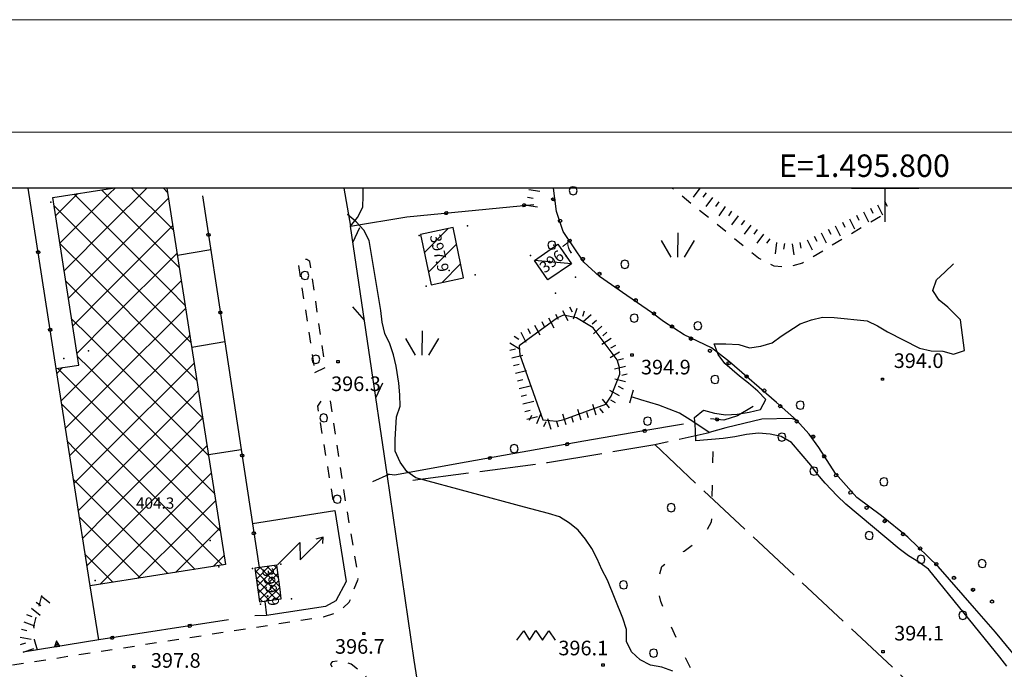
# Model space of a CAD drawing. Extents: x 1493470 to 1496130, y 5072142 to 5073830.
# Drawn here: x 1495646 to 1495821, y 5073714 to 5073830 of the extents above; entities that cross this region are included whole.
import ezdxf

# ---------------------------------------------------------------- set-up
doc = ezdxf.new("R2010")
doc.units = 0
doc.header["$LTSCALE"] = 2
doc.header["$MEASUREMENT"] = 0
for name, pattern in [('02040100', [2, 1, -1]), ('03080200', [7, 3.5, 3.5]), ('03080300', [14, 7, 7]), ('04020600', [6, 5, -1]), ('05030000', [3, 1, -2]), ('07020202', [2, 1, -1]), ('07030300', [7, 3.5, 3.5])]:
    doc.linetypes.add(name, pattern=pattern)
for name, color, linetype in [('02010300', 7, 'Continuous'), ('02040100', 7, '02040100'), ('03010300', 7, 'Continuous'), ('03040100', 7, 'Continuous'), ('03041100', 7, 'Continuous'), ('03051200', 7, 'Continuous'), ('03051201', 7, 'Continuous'), ('03080200', 7, '03080200'), ('03080300', 7, '03080300'), ('03090100', 7, 'Continuous'), ('04010500', 170, 'Continuous'), ('04020600', 170, '04020600'), ('04020800', 170, 'Continuous'), ('04030100', 170, 'Continuous'), ('05010100', 70, 'Continuous'), ('05030000', 70, '05030000'), ('05052400', 70, 'Continuous'), ('05052500', 70, 'Continuous'), ('06040000', 5, 'Continuous'), ('07010102', 32, 'Continuous'), ('07020202', 7, '07020202'), ('07030201', 7, 'Continuous'), ('07030300', 7, '07030300'), ('08020401', 7, 'Continuous'), ('08020402', 10, 'Continuous'), ('08020501', 7, 'Continuous'), ('CART', 1, 'Continuous'), ('CART1', 3, 'Continuous'), ('PARAM', 7, 'Continuous'), ('V03010300', 254, 'Continuous'), ('V03040100', 253, 'Continuous'), ('V03051200', 253, 'Continuous')]:
    doc.layers.add(name, color=color, linetype=linetype)
doc.styles.add('LEROY', font='LEROY', dxfattribs={"height": 0.2})
doc.styles.add('LEROYIT', font='LEROYIT', dxfattribs={"height": 0.2})

# ---------------------------------------------------------------- blocks, each defined once
blk = doc.blocks.new('Q0020010')
at = {"linetype": 'Continuous'}
for p, q in [((-0.015, 0), (-0.008, 0.013)), ((-0.008, -0.013), (-0.015, 0)), ((-0.008, 0.013), (0.007, 0.013)), ((0.007, 0.013), (0.015, 0)), ((0.015, 0), (0.008, -0.013)), ((0.008, -0.013), (-0.008, -0.013))]:
    blk.add_line(p, q, dxfattribs=at)
blk = doc.blocks.new('Q0020100')
at = {"linetype": 'Continuous'}
for p, q in [((-0.15, 0), (-0.076, 0.129)), ((-0.075, -0.129), (-0.15, 0)), ((-0.076, 0.129), (0.074, 0.13)), ((0.074, 0.13), (0.15, 0)), ((0.15, 0), (0.076, -0.129)), ((0.076, -0.129), (-0.075, -0.129))]:
    blk.add_line(p, q, dxfattribs=at)
blk = doc.blocks.new('Q0080005')
at = {"linetype": 'Continuous'}
for p, q in [((-0.002, 0.004), (0.24, -0.511)), ((0.497, -0.005), (-0.002, 0.004)), ((0.05, -0.106), (0.449, -0.099)), ((0.093, -0.198), (0.395, -0.205)), ((0.148, -0.314), (0.342, -0.31)), ((0.193, -0.411), (0.293, -0.406)), ((0.24, -0.511), (0.497, -0.005))]:
    blk.add_line(p, q, dxfattribs=at)
blk = doc.blocks.new('Q0130050')
at = {"linetype": 'Continuous'}
blk.add_line((0, 0), (0, -1), dxfattribs=at)
blk = doc.blocks.new('Q0130025')
at = {"linetype": 'Continuous'}
blk.add_line((0, 0), (0, -0.5), dxfattribs=at)
blk = doc.blocks.new('05010100')
at = {"linetype": 'Continuous'}
for p, q in [((-0.303, 0.295), (-0.396, 0.014)), ((-0.396, 0.014), (-0.299, -0.309)), ((-0.02, 0.392), (-0.303, 0.295)), ((0.285, 0.31), (-0.02, 0.392)), ((0.389, -0.011), (0.285, 0.31)), ((-0.299, -0.309), (-0.004, -0.411)), ((-0.004, -0.411), (0.297, -0.325)), ((0.297, -0.325), (0.389, -0.011))]:
    blk.add_line(p, q, dxfattribs=at)
blk = doc.blocks.new('Q0030300')
at = {"linetype": 'Continuous'}
blk.add_line((-0.006, -0.003), (1.335, 0.837), dxfattribs=at)
blk = doc.blocks.new('Q0040300')
at = {"linetype": 'Continuous'}
blk.add_line((0.003, 0.006), (1.242, -0.795), dxfattribs=at)
blk = doc.blocks.new('05052500')
at = {"linetype": 'Continuous'}
for p, q in [((-2.13, -0.33), (-1.37, 0.7)), ((-1.37, 0.7), (-0.71, -0.32)), ((-0.71, -0.32), (0, 0.72)), ((0, 0.72), (0.74, -0.32)), ((0.74, -0.32), (1.43, 0.71)), ((1.43, 0.71), (2.13, -0.32))]:
    blk.add_line(p, q, dxfattribs=at)
blk = doc.blocks.new('05052400')
at = {"linetype": 'Continuous'}
for p, q in [((-0.013, -1.033), (0.009, 1.124)), ((-0.609, -1.039), (-1.463, 0.446)), ((0.59, -1.034), (1.476, 0.438))]:
    blk.add_line(p, q, dxfattribs=at)
blk = doc.blocks.new('CAMP_991ABCFB')
at = {"layer": 'V03010300', "linetype": 'Continuous'}
for p, q in [((1495717.938, 5073788.55), (1495722.19, 5073792.802)), ((1495718.674, 5073785.043), (1495723.66, 5073790.029)), ((1495721.086, 5073783.212), (1495724.395, 5073786.522))]:
    blk.add_line(p, q, dxfattribs=at)
blk = doc.blocks.new('08020401')
at = {"linetype": 'Continuous'}
for p, q in [((-0.1, -0.1), (-0.1, 0.1)), ((-0.1, 0.1), (0.1, 0.1)), ((0.1, 0.1), (0.1, -0.1)), ((0.1, -0.1), (-0.1, -0.1))]:
    blk.add_line(p, q, dxfattribs=at)
blk = doc.blocks.new('CAMP_679C7BE5')
at = {"layer": 'V03051200', "linetype": 'Continuous'}
for p, q in [((1495692.382, 5073727.365), (1495687.806, 5073731.942)), ((1495687.846, 5073731.633), (1495688.676, 5073732.463)), ((1495688.01, 5073730.383), (1495690.303, 5073732.676)), ((1495688.174, 5073729.132), (1495691.69, 5073732.649)), ((1495688.337, 5073727.882), (1495691.854, 5073731.398)), ((1495692.169, 5073728.993), (1495688.696, 5073732.465)), ((1495691.956, 5073730.62), (1495689.947, 5073732.629)), ((1495691.743, 5073732.247), (1495691.197, 5073732.793)), ((1495691.596, 5073726.738), (1495688.019, 5073730.314)), ((1495688.501, 5073726.632), (1495692.018, 5073730.148)), ((1495690.345, 5073726.574), (1495688.232, 5073728.687)), ((1495689.784, 5073726.5), (1495692.182, 5073728.898)), ((1495689.095, 5073726.41), (1495688.445, 5073727.06)), ((1495691.412, 5073726.714), (1495692.345, 5073727.647))]:
    blk.add_line(p, q, dxfattribs=at)
blk = doc.blocks.new('03051201')
at = {"linetype": 'Continuous'}
for p, q in [((0, 0), (1.988, 2.003)), ((1.988, 2.003), (2.021, 0.455)), ((2.021, 0.455), (4.072, 2.472)), ((4.072, 2.472), (3.4, 2.278)), ((4.037, 1.899), (4.072, 2.472))]:
    blk.add_line(p, q, dxfattribs=at)
blk = doc.blocks.new('CAMP_09F669A1')
at = {"layer": 'V03040100', "linetype": 'Continuous'}
for p, q in [((1495672.403, 5073787.731), (1495660.435, 5073799.698)), ((1495661.877, 5073793.388), (1495668.489, 5073800)), ((1495661.877, 5073799.045), (1495662.832, 5073800)), ((1495672.403, 5073793.388), (1495665.791, 5073800)), ((1495672.209, 5073799.238), (1495671.447, 5073800)), ((1495652.245, 5073795.07), (1495656.216, 5073799.04)), ((1495653.008, 5073790.176), (1495661.877, 5073799.045)), ((1495658.261, 5073796.216), (1495655.542, 5073798.935)), ((1495661.877, 5073787.731), (1495672.368, 5073798.222)), ((1495658.261, 5073790.559), (1495651.967, 5073796.853)), ((1495672.403, 5073782.074), (1495658.261, 5073796.216)), ((1495653.772, 5073785.282), (1495661.877, 5073793.388)), ((1495661.877, 5073782.074), (1495673.131, 5073793.328)), ((1495673.254, 5073792.536), (1495672.403, 5073793.388)), ((1495658.261, 5073784.903), (1495653.012, 5073790.151)), ((1495672.403, 5073776.417), (1495658.261, 5073790.559)), ((1495654.535, 5073780.389), (1495661.877, 5073787.731)), ((1495661.877, 5073776.417), (1495673.894, 5073788.434)), ((1495674.3, 5073785.834), (1495672.403, 5073787.731)), ((1495672.403, 5073770.76), (1495658.261, 5073784.903)), ((1495658.261, 5073779.246), (1495654.058, 5073783.449)), ((1495661.877, 5073770.76), (1495674.657, 5073783.541)), ((1495655.298, 5073775.495), (1495661.877, 5073782.074)), ((1495675.345, 5073779.132), (1495672.403, 5073782.074)), ((1495672.403, 5073765.104), (1495658.261, 5073779.246)), ((1495661.877, 5073765.104), (1495675.421, 5073778.647)), ((1495658.261, 5073773.589), (1495655.103, 5073776.747)), ((1495656.061, 5073770.601), (1495661.877, 5073776.417)), ((1495676.39, 5073772.43), (1495672.403, 5073776.417)), ((1495672.403, 5073759.447), (1495658.261, 5073773.589)), ((1495661.877, 5073759.447), (1495676.019, 5073773.589)), ((1495676.019, 5073773.589), (1495676.184, 5073773.753)), ((1495653.267, 5073762.15), (1495661.877, 5073770.76)), ((1495658.261, 5073767.932), (1495656.148, 5073770.045)), ((1495677.435, 5073765.728), (1495672.403, 5073770.76)), ((1495676.019, 5073767.932), (1495676.947, 5073768.86)), ((1495652.502, 5073767.042), (1495653.506, 5073768.046)), ((1495658.261, 5073762.275), (1495652.627, 5073767.909)), ((1495672.403, 5073753.79), (1495658.261, 5073767.932)), ((1495661.877, 5073753.79), (1495676.019, 5073767.932)), ((1495654.032, 5073757.258), (1495661.877, 5073765.104)), ((1495678.481, 5073759.026), (1495672.403, 5073765.104)), ((1495676.019, 5073762.275), (1495677.71, 5073763.966)), ((1495658.261, 5073756.618), (1495653.367, 5073761.512)), ((1495672.403, 5073748.133), (1495658.261, 5073762.275)), ((1495661.877, 5073748.133), (1495676.019, 5073762.275)), ((1495654.797, 5073752.367), (1495661.877, 5073759.447)), ((1495679.526, 5073752.324), (1495672.403, 5073759.447)), ((1495676.019, 5073756.618), (1495678.473, 5073759.072)), ((1495672.403, 5073742.476), (1495658.261, 5073756.618)), ((1495661.877, 5073742.476), (1495676.019, 5073756.618)), ((1495655.735, 5073753.487), (1495654.415, 5073754.807)), ((1495678.545, 5073753.487), (1495679.236, 5073754.179)), ((1495655.562, 5073747.475), (1495661.877, 5073753.79)), ((1495669.877, 5073739.345), (1495655.735, 5073753.487)), ((1495664.403, 5073739.345), (1495678.545, 5073753.487)), ((1495680.571, 5073745.622), (1495672.403, 5073753.79)), ((1495670.06, 5073739.345), (1495680, 5073749.285)), ((1495664.22, 5073739.345), (1495655.464, 5073748.101)), ((1495656.327, 5073742.583), (1495661.877, 5073748.133)), ((1495681.616, 5073738.919), (1495672.403, 5073748.133)), ((1495675.716, 5073739.345), (1495680.763, 5073744.391)), ((1495657.092, 5073737.691), (1495661.877, 5073742.476)), ((1495681.999, 5073732.88), (1495672.403, 5073742.476)), ((1495658.563, 5073739.345), (1495656.513, 5073741.395)), ((1495657.857, 5073732.799), (1495664.403, 5073739.345)), ((1495667.318, 5073730.59), (1495658.563, 5073739.345)), ((1495660.194, 5073729.479), (1495670.06, 5073739.345)), ((1495672.212, 5073731.354), (1495664.22, 5073739.345)), ((1495666.896, 5073730.525), (1495675.716, 5073739.345)), ((1495677.105, 5073732.117), (1495669.877, 5073739.345)), ((1495673.598, 5073731.57), (1495681.373, 5073739.345)), ((1495681.373, 5073739.345), (1495681.526, 5073739.498)), ((1495662.424, 5073729.827), (1495657.561, 5073734.69)), ((1495680.3, 5073732.615), (1495682.289, 5073734.604))]:
    blk.add_line(p, q, dxfattribs=at)
blk = doc.blocks.new('Q0020005')
at = {"linetype": 'Continuous'}
for p, q in [((-0.008, 0), (-0.004, 0.006)), ((-0.004, -0.006), (-0.008, 0)), ((-0.004, 0.006), (0.004, 0.007)), ((0.004, 0.007), (0.008, 0)), ((0.008, 0), (0.004, -0.006)), ((0.004, -0.006), (-0.004, -0.006))]:
    blk.add_line(p, q, dxfattribs=at)

msp = doc.modelspace()

# ---------------------------------------------------------------- linework, layer by layer
at = {"layer": '02010300', "linetype": 'Continuous', "flags": 128}
for points in [[(1495703.59, 5073800), (1495704.79, 5073793.22)], [(1495682.39, 5073772.62), (1495685.3, 5073753.49)], [(1495723.75, 5073682.62), (1495722.46, 5073683.64), (1495721.56, 5073684.88), (1495720.77, 5073686.59), (1495716.11, 5073715.95), (1495711.31, 5073749.04)], [(1495687.31, 5073740.3), (1495701.96, 5073742.62), (1495704, 5073729.93), (1495702.18, 5073726.54), (1495700.3, 5073725.5), (1495689.79, 5073723.93)]]:
    msp.add_lwpolyline(points, dxfattribs=at)
at = {"layer": '02040100', "linetype": '02040100', "flags": 128}
for points in [[(1495698.45, 5073767.19), (1495700.33, 5073768.08), (1495697.52, 5073786.94), (1495696.99, 5073787.31), (1495695.94, 5073787.2), (1495695.46, 5073786.55), (1495698.45, 5073767.19)], [(1495553.62, 5073701.12), (1495610.19, 5073709.78), (1495700.14, 5073723.71), (1495702.76, 5073724.62), (1495704.57, 5073726.27), (1495706.12, 5073730.4), (1495706.02, 5073731.9), (1495704.07, 5073743.28), (1495701.14, 5073762.43), (1495699.52, 5073762.12), (1495698.9, 5073761.16), (1495701.96, 5073742.62)], [(1495710.92, 5073654.36), (1495711.49, 5073652.69), (1495713.41, 5073652.98), (1495715.19, 5073654.5), (1495716.54, 5073656.66), (1495716.78, 5073659.61), (1495716.08, 5073663.76), (1495709.28, 5073709.57), (1495707.48, 5073713.2), (1495704.91, 5073715.25), (1495702.82, 5073715.85), (1495701.5, 5073715.66), (1495701.21, 5073715.27), (1495701.97, 5073713.79)]]:
    msp.add_lwpolyline(points, dxfattribs=at)
at = {"layer": '03010300', "linetype": 'Continuous', "flags": 128}
msp.add_lwpolyline([(1495719.14, 5073782.8), (1495724.92, 5073784.02), (1495723.04, 5073792.98), (1495717.26, 5073791.77)], close=True, dxfattribs=at)
at = {"layer": '03040100', "linetype": 'Continuous', "flags": 128}
msp.add_lwpolyline([(1495672.09, 5073800), (1495682.54, 5073732.96), (1495658.42, 5073729.2), (1495652.37, 5073767.87), (1495656.39, 5073768.5), (1495651.74, 5073798.34), (1495662.37, 5073800)], dxfattribs=at)
at = {"layer": '03041100', "linetype": 'Continuous', "flags": 128}
msp.add_lwpolyline([(1495741.72, 5073790.01), (1495744.12, 5073786.54), (1495739.93, 5073783.65), (1495737.53, 5073787.12)], close=True, dxfattribs=at)
at = {"layer": '03051200', "linetype": 'Continuous', "flags": 128}
msp.add_lwpolyline([(1495687.75, 5073732.34), (1495688.54, 5073726.34), (1495692.45, 5073726.85), (1495692.23, 5073728.55), (1495691.66, 5073732.85)], close=True, dxfattribs=at)
at = {"layer": '03080200', "linetype": '03080200', "flags": 128}
for points in [[(1495652.37, 5073767.87), (1495647.36, 5073800)], [(1495678.43, 5073798.62), (1495682.39, 5073772.62), (1495676.52, 5073771.61)], [(1495714.84, 5073794.88), (1495737.44, 5073797.12)], [(1495679.89, 5073788.99), (1495673.96, 5073788.03)], [(1495776.53, 5073761.09), (1495773.73, 5073759.47), (1495771.27, 5073758.7), (1495768.93, 5073758.92)], [(1495764.07, 5073757.97), (1495756.68, 5073756.7), (1495746.37, 5073754.95), (1495725.36, 5073751.18)], [(1495679.49, 5073752.58), (1495685.3, 5073753.49), (1495688.49, 5073732.42)], [(1495683.06, 5073723.13), (1495659.93, 5073719.58), (1495658.42, 5073729.2)], [(1495689.52, 5073726.4), (1495689.79, 5073723.93), (1495687.75, 5073723.82)]]:
    msp.add_lwpolyline(points, dxfattribs=at)
at = {"layer": '03080300', "linetype": '03080300', "flags": 128}
msp.add_lwpolyline([(1495725.36, 5073751.18), (1495712.59, 5073748.87), (1495711.31, 5073749.04), (1495704.79, 5073793.22), (1495714.84, 5073794.88)], dxfattribs=at)
at = {"layer": '03090100', "linetype": 'Continuous', "flags": 128}
msp.add_lwpolyline([(1495744.12, 5073786.54), (1495737.53, 5073787.12)], dxfattribs=at)
at = {"layer": '04010500', "linetype": 'Continuous', "flags": 128}
for points in [[(1495822.77, 5073717.17), (1495819.64, 5073720.95), (1495815.92, 5073725.2), (1495809.43, 5073732.63), (1495804.06, 5073737.83), (1495799.37, 5073741.65), (1495794.98, 5073744.91), (1495791.17, 5073749.2), (1495788.18, 5073753.81), (1495786.49, 5073756.17), (1495784.25, 5073758.66), (1495780.63, 5073761.81), (1495772.31, 5073769.05), (1495769.11, 5073771.56), (1495764.24, 5073773.88), (1495760.52, 5073776.24), (1495758.59, 5073777.76), (1495754, 5073780.9), (1495749.15, 5073784.28), (1495746.35, 5073786.8), (1495742.66, 5073792.3), (1495741.48, 5073795.85), (1495740.91, 5073800)], [(1495784.25, 5073758.66), (1495783.33, 5073758.98), (1495778.07, 5073758.88), (1495771.64, 5073757.3), (1495768.64, 5073756.48), (1495765.75, 5073758.42), (1495763.37, 5073759.94), (1495759.71, 5073761.36), (1495756.49, 5073762.3), (1495755.01, 5073762.77)]]:
    msp.add_lwpolyline(points, dxfattribs=at)
at = {"layer": '04020600', "linetype": '04020600', "flags": 128}
for points in [[(1495715.89, 5073748.01), (1495739.84, 5073751.15), (1495758.96, 5073754.33), (1495768.64, 5073756.48)], [(1495758.96, 5073754.33), (1495811.47, 5073705.16)]]:
    msp.add_lwpolyline(points, dxfattribs=at)
at = {"layer": '04020800', "linetype": 'Continuous', "flags": 128}
msp.add_lwpolyline([(1495754.51, 5073761.78), (1495755.21, 5073764.09)], dxfattribs=at)
at = {"layer": '04030100', "linetype": 'Continuous', "flags": 128}
msp.add_lwpolyline([(1495750.24, 5073761.51), (1495751.18, 5073762.97), (1495752.75, 5073766.85), (1495752.67, 5073768.05), (1495752.27, 5073769.44), (1495747.98, 5073775.1), (1495745.01, 5073776.88), (1495742.73, 5073777.41), (1495741.66, 5073776.92), (1495734.81, 5073771.93), (1495734.93, 5073770.31), (1495739.06, 5073758.77), (1495741.53, 5073758.48), (1495742.76, 5073758.8), (1495750.24, 5073761.51)], dxfattribs=at)
at = {"layer": '05030000', "linetype": '05030000', "flags": 128}
msp.add_lwpolyline([(1495769.86, 5073691.3), (1495769.89, 5073696.83), (1495769.44, 5073701.55), (1495768.42, 5073706.66), (1495766.87, 5073711.19), (1495765.78, 5073713.7), (1495763.83, 5073717.7), (1495761.32, 5073723.16), (1495760.04, 5073726.42), (1495759.38, 5073729.69), (1495760.25, 5073732.6), (1495762.1, 5073734.21), (1495764.19, 5073735.38), (1495766.5, 5073737.07), (1495767.85, 5073738.37), (1495769.1, 5073740.57), (1495769.44, 5073756.7)], dxfattribs=at)
at = {"layer": '07010102', "linetype": 'Continuous', "flags": 128}
for points in [[(1495704.79, 5073793.22), (1495706.05, 5073794.78), (1495706.97, 5073796.59), (1495707.05, 5073798.62), (1495707.03, 5073800)], [(1495762.17, 5073713.99), (1495760.23, 5073714.68), (1495758.24, 5073715.06), (1495756.4, 5073716.01), (1495754.86, 5073717.43), (1495753.97, 5073719.3), (1495753.95, 5073721.42), (1495753.27, 5073723.45), (1495750.58, 5073730.2), (1495749.54, 5073732.12), (1495748.74, 5073733.98), (1495747.79, 5073735.86), (1495746.64, 5073737.5), (1495745.36, 5073739.09), (1495743.78, 5073740.37), (1495742, 5073741.47), (1495740.03, 5073742.09), (1495735.78, 5073743.17), (1495716.44, 5073748.42), (1495714.79, 5073749.56), (1495713.61, 5073751.23), (1495712.72, 5073753.19), (1495712.73, 5073755.27), (1495712.96, 5073759.26), (1495713.6, 5073761.2), (1495713.56, 5073763.22), (1495713.36, 5073765.28), (1495712.89, 5073768.33), (1495712.43, 5073770.3), (1495711.81, 5073772.27), (1495710.91, 5073774.12), (1495710.4, 5073776.15), (1495710.17, 5073778.23), (1495708.11, 5073790.69), (1495707.16, 5073792.53), (1495705.76, 5073794), (1495704.24, 5073795.32), (1495704.4, 5073795.4)], [(1495821.68, 5073714.85), (1495820.44, 5073716.48), (1495807.73, 5073732.18), (1495806.02, 5073733.4), (1495804.17, 5073734.52), (1495802.51, 5073735.77), (1495793.03, 5073743.74), (1495791.47, 5073745.22), (1495789.33, 5073747.48), (1495787.99, 5073749.05), (1495786.76, 5073750.66), (1495783.31, 5073754.7), (1495781.52, 5073755.77), (1495779.54, 5073756.2), (1495777.46, 5073756.36), (1495775.32, 5073756.13), (1495773.22, 5073755.72), (1495771.18, 5073755.44), (1495766.31, 5073755.02), (1495766.24, 5073757.03), (1495766.03, 5073759.18), (1495767.63, 5073760.45), (1495769.64, 5073759.93), (1495771.63, 5073759.65), (1495773.68, 5073759.74), (1495775.77, 5073760.1), (1495777.79, 5073760.59), (1495778.73, 5073762.39), (1495777.32, 5073763.83), (1495775.67, 5073765.3), (1495774.05, 5073766.55), (1495771.47, 5073768.79), (1495770.25, 5073770.4), (1495769.56, 5073772.3), (1495771.66, 5073772.3), (1495773.95, 5073772.16), (1495775.87, 5073771.54), (1495777.89, 5073771.85), (1495779.9, 5073772.48), (1495781.51, 5073773.66), (1495784.87, 5073775.84), (1495786.89, 5073776.56), (1495788.84, 5073777.02), (1495790.93, 5073776.94), (1495796.82, 5073776.37), (1495798.66, 5073775.49), (1495800.46, 5073774.43), (1495806.13, 5073771.51), (1495808.22, 5073771.05), (1495810.28, 5073770.98), (1495812.2, 5073770.42), (1495814.13, 5073771.12), (1495813.41, 5073776.55), (1495811.2, 5073778.81), (1495809.62, 5073780.06), (1495808.52, 5073781.79), (1495809.14, 5073783.7), (1495810.63, 5073785.06), (1495812.21, 5073786.55)]]:
    msp.add_lwpolyline(points, dxfattribs=at)
at = {"layer": '07020202', "linetype": '07020202', "flags": 128}
for points in [[(1495799.17, 5073794.98), (1495785.28, 5073786.63), (1495782.61, 5073785.88), (1495780.22, 5073786.09), (1495777.44, 5073787.56), (1495762.07, 5073800)], [(1495649.76, 5073727.48), (1495648.33, 5073721.97), (1495648.44, 5073719.63), (1495648.98, 5073717.8)]]:
    msp.add_lwpolyline(points, dxfattribs=at)
at = {"layer": '07030300', "linetype": '07030300', "flags": 128}
msp.add_lwpolyline([(1495659.93, 5073719.58), (1495646.47, 5073717.39)], dxfattribs=at)
at = {"layer": '08020402', "linetype": 'Continuous'}
for p in [(1495740.25, 5073786.92), (1495722.33, 5073785.36), (1495679.77, 5073737.28), (1495690.67, 5073729.24)]:
    msp.add_point(p, dxfattribs=at)
at = {"layer": '08020501', "linetype": 'Continuous'}
for p in [(1495651.4, 5073797.53), (1495725.61, 5073793.27), (1495717.01, 5073791.55), (1495741.02, 5073789.85), (1495736.87, 5073788), (1495727.01, 5073784.56), (1495744.87, 5073784.16), (1495718.25, 5073782.52), (1495741.3, 5073781.3), (1495658.09, 5073771.05), (1495653.72, 5073769.69), (1495692.38, 5073733.02), (1495681.35, 5073732.59), (1495687.31, 5073732.27), (1495659.31, 5073730.11), (1495694.25, 5073726.84), (1495688.76, 5073725.91)]:
    msp.add_point(p, dxfattribs=at)
at = {"layer": 'CART', "linetype": 'Continuous', "lineweight": 0, "flags": 128}
msp.add_lwpolyline([(1496130, 5073830), (1493470, 5073830), (1493470, 5072142)], dxfattribs=at)
msp.add_lwpolyline([(1493500, 5072300), (1496100, 5072300), (1496100, 5073800), (1493500, 5073800)], close=True, dxfattribs=at)
at = {"layer": 'CART1', "linetype": 'Continuous', "lineweight": 0, "flags": 128}
msp.add_lwpolyline([(1496110, 5073810), (1493490, 5073810), (1493490, 5072290)], dxfattribs=at)
at = {"layer": 'PARAM', "linetype": 'Continuous', "flags": 128}
for points in [[(1493500, 5072300), (1496100, 5072300), (1496100, 5073800), (1493500, 5073800), (1493500, 5072300)], [(1495794, 5073800), (1495806, 5073800)], [(1495800, 5073794), (1495800, 5073800)], [(1495800, 5073794), (1495800, 5073800)]]:
    msp.add_lwpolyline(points, dxfattribs=at)

# ---------------------------------------------------------------- block references
at = {"layer": '03051201', "linetype": 'Continuous', "xscale": 2, "yscale": 2, "zscale": 2}
msp.add_blockref('03051201', (1495691.78, 5073732.92), dxfattribs=at)
at = {"layer": '03080200', "linetype": 'Continuous'}
for name, p, xscale, yscale, zscale, rotation in [('Q0020100', (1495735.74, 5073796.95), 1.999999999876332, 1.999999999876332, 1.999999999876332, 5.667456895337854), ('Q0020010', (1495735.74, 5073796.95), 1.999999999876332, 1.999999999876332, 1.999999999876332, 5.667456895337854), ('Q0020100', (1495721.81, 5073795.57), 1.999999999876332, 1.999999999876332, 1.999999999876332, 5.667456895337854), ('Q0020010', (1495721.81, 5073795.57), 1.999999999876332, 1.999999999876332, 1.999999999876332, 5.667456895337854), ('Q0020100', (1495679.48, 5073791.7), 1.999999999251194, 1.999999999251194, 1.999999999251194, 278.6613490905667), ('Q0020010', (1495679.48, 5073791.7), 1.999999999251194, 1.999999999251194, 1.999999999251194, 278.6613490905667), ('Q0020100', (1495649.14, 5073788.62), 1.999999999721631, 1.999999999721631, 1.999999999721631, 98.86797025507202), ('Q0020010', (1495649.14, 5073788.62), 1.999999999721631, 1.999999999721631, 1.999999999721631, 98.86797025507202), ('Q0020100', (1495681.59, 5073777.86), 1.999999999251194, 1.999999999251194, 1.999999999251194, 278.6613490905667), ('Q0020010', (1495681.59, 5073777.86), 1.999999999251194, 1.999999999251194, 1.999999999251194, 278.6613490905667), ('Q0020100', (1495651.29, 5073774.79), 1.999999999721631, 1.999999999721631, 1.999999999721631, 98.86797025507202), ('Q0020010', (1495651.29, 5073774.79), 1.999999999721631, 1.999999999721631, 1.999999999721631, 98.86797025507202), ('Q0020100', (1495770.09, 5073758.81), 2.000000000144428, 2.000000000144428, 2.000000000144428, 174.4775407645988), ('Q0020010', (1495770.09, 5073758.81), 2.000000000144428, 2.000000000144428, 2.000000000144428, 174.4775407645988), ('Q0020100', (1495757.17, 5073756.79), 1.999999999802925, 1.999999999802925, 1.999999999802925, 189.7180914851765), ('Q0020010', (1495757.17, 5073756.79), 1.999999999802925, 1.999999999802925, 1.999999999802925, 189.7180914851765), ('Q0020100', (1495743.37, 5073754.42), 2.000000000119257, 2.000000000119257, 2.000000000119257, 190.1828301363281), ('Q0020010', (1495743.37, 5073754.42), 2.000000000119257, 2.000000000119257, 2.000000000119257, 190.1828301363281), ('Q0020100', (1495685.47, 5073752.39), 2.000000000396816, 2.000000000396816, 2.000000000396816, 278.5923599070704), ('Q0020010', (1495685.47, 5073752.39), 2.000000000396816, 2.000000000396816, 2.000000000396816, 278.5923599070704), ('Q0020100', (1495729.59, 5073751.94), 2.000000000119257, 2.000000000119257, 2.000000000119257, 190.1828301363281), ('Q0020010', (1495729.59, 5073751.94), 2.000000000119257, 2.000000000119257, 2.000000000119257, 190.1828301363281), ('Q0020100', (1495687.56, 5073738.54), 2.000000000396816, 2.000000000396816, 2.000000000396816, 278.5923599070704), ('Q0020010', (1495687.56, 5073738.54), 2.000000000396816, 2.000000000396816, 2.000000000396816, 278.5923599070704), ('Q0020100', (1495676.14, 5073722.07), 2.000000000009365, 2.000000000009365, 2.000000000009365, 188.7324688129931), ('Q0020010', (1495676.14, 5073722.07), 2.000000000009365, 2.000000000009365, 2.000000000009365, 188.7324688129931), ('Q0020100', (1495662.31, 5073719.94), 2.000000000009365, 2.000000000009365, 2.000000000009365, 188.7324688129931), ('Q0020010', (1495662.31, 5073719.94), 2.000000000009365, 2.000000000009365, 2.000000000009365, 188.7324688129931)]:
    msp.add_blockref(name, p, dxfattribs=dict(at, xscale=xscale, yscale=yscale, zscale=zscale, rotation=rotation))
at = {"layer": '03080300', "linetype": 'Continuous'}
for name, p, xscale, yscale, zscale, rotation in [('Q0040300', (1495705.22, 5073790.33), 2.000000000659309, 2.000000000659309, 2.000000000659309, 98.39937994731778), ('Q0030300', (1495707.26, 5073776.48), 2.000000000659309, 2.000000000659309, 2.000000000659309, 98.39937994731778), ('Q0040300', (1495709.31, 5073762.63), 2.000000000659309, 2.000000000659309, 2.000000000659309, 98.39937994731778), ('Q0030300', (1495711.58, 5073749), 1.99999999985326, 1.99999999985326, 1.99999999985326, 172.3587922485993)]:
    msp.add_blockref(name, p, dxfattribs=dict(at, xscale=xscale, yscale=yscale, zscale=zscale, rotation=rotation))
at = {"layer": '05010100', "linetype": 'Continuous', "xscale": 1.799999952316284, "yscale": 1.799999952316284, "zscale": 1.799999952316284}
for p in [(1495744.44, 5073799.56), (1495740.65, 5073789.86), (1495753.66, 5073786.45), (1495696.64, 5073784.46), (1495755.32, 5073776.88), (1495766.63, 5073775.51), (1495698.61, 5073769.54), (1495769.69, 5073765.94), (1495784.89, 5073761.37), (1495700.01, 5073759.1), (1495757.69, 5073758.53), (1495781.61, 5073755.69), (1495733.96, 5073753.63), (1495787.31, 5073749.62), (1495799.8, 5073747.72), (1495702.43, 5073744.62), (1495761.92, 5073743.12), (1495797.17, 5073738.15), (1495806.41, 5073733.92), (1495817.28, 5073733.16), (1495753.39, 5073729.37), (1495813.86, 5073723.95), (1495758.78, 5073717.22)]:
    msp.add_blockref('05010100', p, dxfattribs=at)
at = {"layer": '05052400', "linetype": 'Continuous', "xscale": 2, "yscale": 2, "zscale": 2}
for p in [(1495763.11, 5073789.78), (1495717.57, 5073772.33)]:
    msp.add_blockref('05052400', p, dxfattribs=at)
at = {"layer": '05052500', "linetype": 'Continuous', "xscale": 1.600000023841858, "yscale": 1.600000023841858, "zscale": 1.600000023841858}
msp.add_blockref('05052500', (1495737.82, 5073720.05), dxfattribs=at)
at = {"layer": '06040000', "linetype": 'Continuous'}
for name, p, xscale, yscale, zscale, rotation in [('Q0020100', (1495740.9, 5073798.01), 2.000000000688524, 2.000000000688524, 2.000000000688524, 287.6122715947232), ('Q0020005', (1495740.9, 5073798.01), 2.000000000688524, 2.000000000688524, 2.000000000688524, 287.6122715947232), ('Q0020100', (1495742.11, 5073794.19), 2.000000000688524, 2.000000000688524, 2.000000000688524, 287.6122715947232), ('Q0020005', (1495742.11, 5073794.19), 2.000000000688524, 2.000000000688524, 2.000000000688524, 287.6122715947232), ('Q0020100', (1495743.8, 5073790.63), 2.000000000595146, 2.000000000595146, 2.000000000595146, 306.0107933641723), ('Q0020005', (1495743.8, 5073790.63), 2.000000000595146, 2.000000000595146, 2.000000000595146, 306.0107933641723), ('Q0020100', (1495746.15, 5073787.39), 2.000000000595146, 2.000000000595146, 2.000000000595146, 306.0107933641723), ('Q0020005', (1495746.15, 5073787.39), 2.000000000595146, 2.000000000595146, 2.000000000595146, 306.0107933641723), ('Q0020100', (1495749.12, 5073784.77), 2.000000000626448, 2.000000000626448, 2.000000000626448, 323.9016564771606), ('Q0020005', (1495749.12, 5073784.77), 2.000000000626448, 2.000000000626448, 2.000000000626448, 323.9016564771606), ('Q0020100', (1495752.35, 5073782.41), 2.000000000626448, 2.000000000626448, 2.000000000626448, 323.9016564771606), ('Q0020005', (1495752.35, 5073782.41), 2.000000000626448, 2.000000000626448, 2.000000000626448, 323.9016564771606), ('Q0020100', (1495755.58, 5073780.06), 2.000000000626448, 2.000000000626448, 2.000000000626448, 323.9016564771606), ('Q0020005', (1495755.58, 5073780.06), 2.000000000626448, 2.000000000626448, 2.000000000626448, 323.9016564771606), ('Q0020100', (1495758.82, 5073777.7), 2.000000000626448, 2.000000000626448, 2.000000000626448, 323.9016564771606), ('Q0020005', (1495758.82, 5073777.7), 2.000000000626448, 2.000000000626448, 2.000000000626448, 323.9016564771606), ('Q0020100', (1495762.05, 5073775.35), 2.00000000010181, 2.00000000010181, 2.00000000010181, 327.4160762166121), ('Q0020005', (1495762.05, 5073775.35), 2.00000000010181, 2.00000000010181, 2.00000000010181, 327.4160762166121), ('Q0020100', (1495765.42, 5073773.2), 2.00000000010181, 2.00000000010181, 2.00000000010181, 327.4160762166121), ('Q0020005', (1495765.42, 5073773.2), 2.00000000010181, 2.00000000010181, 2.00000000010181, 327.4160762166121), ('Q0020100', (1495768.79, 5073771.04), 2.00000000010181, 2.00000000010181, 2.00000000010181, 327.4160762166121), ('Q0020005', (1495768.79, 5073771.04), 2.00000000010181, 2.00000000010181, 2.00000000010181, 327.4160762166121), ('Q0020100', (1495772.14, 5073768.85), 1.999999999870011, 1.999999999870011, 1.999999999870011, 323.2526174663236), ('Q0020005', (1495772.14, 5073768.85), 1.999999999870011, 1.999999999870011, 1.999999999870011, 323.2526174663236), ('Q0020100', (1495775.34, 5073766.45), 1.999999999870011, 1.999999999870011, 1.999999999870011, 323.2526174663236), ('Q0020005', (1495775.34, 5073766.45), 1.999999999870011, 1.999999999870011, 1.999999999870011, 323.2526174663236), ('Q0020100', (1495778.47, 5073763.97), 2.000000000460344, 2.000000000460344, 2.000000000460344, 315.5123993455946), ('Q0020005', (1495778.47, 5073763.97), 2.000000000460344, 2.000000000460344, 2.000000000460344, 315.5123993455946), ('Q0020100', (1495781.32, 5073761.17), 2.000000000460344, 2.000000000460344, 2.000000000460344, 315.5123993455946), ('Q0020005', (1495781.32, 5073761.17), 2.000000000460344, 2.000000000460344, 2.000000000460344, 315.5123993455946), ('Q0020100', (1495784.26, 5073758.45), 1.999999999930693, 1.999999999930693, 1.999999999930693, 317.8811352203843), ('Q0020005', (1495784.26, 5073758.45), 1.999999999930693, 1.999999999930693, 1.999999999930693, 317.8811352203843), ('Q0020100', (1495787.21, 5073755.76), 1.99999999923155, 1.99999999923155, 1.99999999923155, 299.1401984685348), ('Q0020005', (1495787.21, 5073755.76), 1.99999999923155, 1.99999999923155, 1.99999999923155, 299.1401984685348), ('Q0020100', (1495789.16, 5073752.26), 1.99999999923155, 1.99999999923155, 1.99999999923155, 299.1401984685348), ('Q0020005', (1495789.16, 5073752.26), 1.99999999923155, 1.99999999923155, 1.99999999923155, 299.1401984685348), ('Q0020100', (1495791.28, 5073748.89), 2.000000000129798, 2.000000000129798, 2.000000000129798, 309.7015841452335), ('Q0020005', (1495791.28, 5073748.89), 2.000000000129798, 2.000000000129798, 2.000000000129798, 309.7015841452335), ('Q0020100', (1495793.84, 5073745.81), 2.000000000129798, 2.000000000129798, 2.000000000129798, 309.7015841452335), ('Q0020005', (1495793.84, 5073745.81), 2.000000000129798, 2.000000000129798, 2.000000000129798, 309.7015841452335), ('Q0020100', (1495796.7, 5073743.06), 2.000000000029146, 2.000000000029146, 2.000000000029146, 324.4007685321877), ('Q0020005', (1495796.7, 5073743.06), 2.000000000029146, 2.000000000029146, 2.000000000029146, 324.4007685321877), ('Q0020100', (1495799.95, 5073740.73), 2.000000000029146, 2.000000000029146, 2.000000000029146, 324.4007685321877), ('Q0020005', (1495799.95, 5073740.73), 2.000000000029146, 2.000000000029146, 2.000000000029146, 324.4007685321877), ('Q0020100', (1495803.2, 5073738.4), 2.000000000029146, 2.000000000029146, 2.000000000029146, 324.4007685321877), ('Q0020005', (1495803.2, 5073738.4), 2.000000000029146, 2.000000000029146, 2.000000000029146, 324.4007685321877), ('Q0020100', (1495806.24, 5073735.81), 1.999999999412665, 1.999999999412665, 1.999999999412665, 316.332067038755), ('Q0020005', (1495806.24, 5073735.81), 1.999999999412665, 1.999999999412665, 1.999999999412665, 316.332067038755), ('Q0020100', (1495809.13, 5073733.05), 1.999999999412665, 1.999999999412665, 1.999999999412665, 316.332067038755), ('Q0020005', (1495809.13, 5073733.05), 1.999999999412665, 1.999999999412665, 1.999999999412665, 316.332067038755), ('Q0020100', (1495812.27, 5073730.6), 1.999999999975134, 1.999999999975134, 1.999999999975134, 328.161074646165), ('Q0020005', (1495812.27, 5073730.6), 1.999999999975134, 1.999999999975134, 1.999999999975134, 328.161074646165), ('Q0020100', (1495815.66, 5073728.49), 1.999999999975134, 1.999999999975134, 1.999999999975134, 328.161074646165), ('Q0020005', (1495815.66, 5073728.49), 1.999999999975134, 1.999999999975134, 1.999999999975134, 328.161074646165), ('Q0020100', (1495819.06, 5073726.38), 1.999999999975134, 1.999999999975134, 1.999999999975134, 328.161074646165), ('Q0020005', (1495819.06, 5073726.38), 1.999999999975134, 1.999999999975134, 1.999999999975134, 328.161074646165)]:
    msp.add_blockref(name, p, dxfattribs=dict(at, xscale=xscale, yscale=yscale, zscale=zscale, rotation=rotation))
at = {"layer": '07030201', "linetype": 'Continuous'}
for name, p, xscale, yscale, zscale, rotation in [('Q0130050', (1495736.55, 5073799.75), 1.999999999626972, 1.999999999626972, 1.999999999626972, 81.13394968175635), ('Q0130050', (1495767, 5073800), 2.000000000209093, 2.000000000209093, 2.000000000209093, 324.1703523759153), ('Q0130025', (1495736.33, 5073798.37), 1.999999999626972, 1.999999999626972, 1.999999999626972, 81.13394968175635), ('Q0130025', (1495768.13, 5073799.18), 2.000000000209093, 2.000000000209093, 2.000000000209093, 324.1703523759153), ('Q0130050', (1495769.27, 5073798.36), 2.000000000209093, 2.000000000209093, 2.000000000209093, 324.1703523759153), ('Q0130050', (1495736.12, 5073796.98), 1.999999999626972, 1.999999999626972, 1.999999999626972, 81.13394968175635), ('Q0130025', (1495770.4, 5073797.54), 2.000000000209093, 2.000000000209093, 2.000000000209093, 324.1703523759153), ('Q0130050', (1495771.54, 5073796.72), 2.000000000209093, 2.000000000209093, 2.000000000209093, 324.1703523759153), ('Q0130025', (1495797.4, 5073796.42), 1.999999999734987, 1.999999999734987, 1.999999999734987, 26.40437879384883), ('Q0130050', (1495798.66, 5073797.04), 1.999999999734987, 1.999999999734987, 1.999999999734987, 26.40437879384883), ('Q0130025', (1495799.91, 5073797.67), 1.999999999734987, 1.999999999734987, 1.999999999734987, 26.40437879384883), ('Q0130025', (1495772.67, 5073795.9), 2.000000000209093, 2.000000000209093, 2.000000000209093, 324.1703523759153), ('Q0130050', (1495773.81, 5073795.08), 2.000000000209093, 2.000000000209093, 2.000000000209093, 324.1703523759153), ('Q0130050', (1495793.64, 5073794.55), 1.999999999734987, 1.999999999734987, 1.999999999734987, 26.40437879384883), ('Q0130025', (1495794.9, 5073795.18), 1.999999999734987, 1.999999999734987, 1.999999999734987, 26.40437879384883), ('Q0130050', (1495796.15, 5073795.8), 1.999999999734987, 1.999999999734987, 1.999999999734987, 26.40437879384883), ('Q0130025', (1495774.94, 5073794.26), 2.000000000209093, 2.000000000209093, 2.000000000209093, 324.1703523759153), ('Q0130050', (1495776.08, 5073793.44), 2.000000000209093, 2.000000000209093, 2.000000000209093, 324.1703523759153), ('Q0130025', (1495777.21, 5073792.62), 2.000000000209093, 2.000000000209093, 2.000000000209093, 324.1703523759153), ('Q0130025', (1495789.88, 5073792.69), 1.999999999734987, 1.999999999734987, 1.999999999734987, 26.40437879384883), ('Q0130050', (1495791.13, 5073793.31), 1.999999999734987, 1.999999999734987, 1.999999999734987, 26.40437879384883), ('Q0130025', (1495792.39, 5073793.93), 1.999999999734987, 1.999999999734987, 1.999999999734987, 26.40437879384883), ('Q0130050', (1495778.35, 5073791.8), 2.000000000209093, 2.000000000209093, 2.000000000209093, 324.1703523759153), ('Q0130025', (1495779.48, 5073790.99), 2.000000000209093, 2.000000000209093, 2.000000000209093, 324.1703523759153), ('Q0130025', (1495787.37, 5073791.44), 1.999999999734987, 1.999999999734987, 1.999999999734987, 26.40437879384883), ('Q0130050', (1495788.63, 5073792.06), 1.999999999734987, 1.999999999734987, 1.999999999734987, 26.40437879384883), ('Q0130050', (1495780.67, 5073790.3), 1.999999999806662, 1.999999999806662, 1.999999999806662, 352.5462285247174), ('Q0130025', (1495782.06, 5073790.12), 1.999999999806662, 1.999999999806662, 1.999999999806662, 352.5462285247174), ('Q0130050', (1495783.45, 5073790.09), 1.999999999698204, 1.999999999698204, 1.999999999698204, 8.804791307434382), ('Q0130025', (1495784.83, 5073790.31), 1.999999999698204, 1.999999999698204, 1.999999999698204, 8.804791307434382), ('Q0130050', (1495786.12, 5073790.82), 1.999999999734987, 1.999999999734987, 1.999999999734987, 26.40437879384883), ('Q0130025', (1495743.8, 5073778.85), 1.999999999916762, 1.999999999916762, 1.999999999916762, 27.34490578439478), ('Q0130050', (1495740.07, 5073776.92), 1.999999999916762, 1.999999999916762, 1.999999999916762, 27.34490578439478), ('Q0130025', (1495741.31, 5073777.56), 1.999999999916762, 1.999999999916762, 1.999999999916762, 27.34490578439478), ('Q0130050', (1495742.56, 5073778.2), 1.999999999916762, 1.999999999916762, 1.999999999916762, 27.34490578439478), ('Q0130050', (1495745.1, 5073778.58), 2.0000000001411, 2.0000000001411, 2.0000000001411, 339.9728814582047), ('Q0130025', (1495746.42, 5073778.1), 2.0000000001411, 2.0000000001411, 2.0000000001411, 339.9728814582047), ('Q0130050', (1495747.63, 5073777.47), 2.00000000011983, 2.00000000011983, 2.00000000011983, 312.2988726959004), ('Q0130050', (1495737.58, 5073775.63), 1.999999999916762, 1.999999999916762, 1.999999999916762, 27.34490578439478), ('Q0130025', (1495738.83, 5073776.27), 1.999999999916762, 1.999999999916762, 1.999999999916762, 27.34490578439478), ('Q0130025', (1495748.58, 5073776.44), 2.00000000011983, 2.00000000011983, 2.00000000011983, 312.2988726959004), ('Q0130050', (1495749.52, 5073775.4), 2.00000000011983, 2.00000000011983, 2.00000000011983, 312.2988726959004), ('Q0130025', (1495733.92, 5073773.63), 2.000000000080562, 2.000000000080562, 2.000000000080562, 58.1144624893175), ('Q0130050', (1495735.1, 5073774.34), 1.999999999916762, 1.999999999916762, 1.999999999916762, 27.34490578439478), ('Q0130025', (1495736.34, 5073774.99), 1.999999999916762, 1.999999999916762, 1.999999999916762, 27.34490578439478), ('Q0130025', (1495750.46, 5073774.37), 2.00000000011983, 2.00000000011983, 2.00000000011983, 312.2988726959004), ('Q0130050', (1495733.18, 5073772.44), 2.000000000080562, 2.000000000080562, 2.000000000080562, 58.1144624893175), ('Q0130050', (1495751.23, 5073773.2), 2.000000000623838, 2.000000000623838, 2.000000000623838, 301.7872556182302), ('Q0130025', (1495751.97, 5073772.01), 2.000000000623838, 2.000000000623838, 2.000000000623838, 301.7872556182302), ('Q0130025', (1495733.18, 5073771.13), 2.000000000356117, 2.000000000356117, 2.000000000356117, 103.6447923739837), ('Q0130050', (1495733.51, 5073769.77), 2.000000000356117, 2.000000000356117, 2.000000000356117, 103.6447923739837), ('Q0130050', (1495752.71, 5073770.82), 2.000000000623838, 2.000000000623838, 2.000000000623838, 301.7872556182302), ('Q0130025', (1495733.84, 5073768.41), 2.000000000356117, 2.000000000356117, 2.000000000356117, 103.6447923739837), ('Q0130050', (1495753.74, 5073768.26), 1.99999999947513, 1.99999999947513, 1.99999999947513, 284.03717373226), ('Q0130025', (1495753.4, 5073769.62), 1.99999999947513, 1.99999999947513, 1.99999999947513, 284.03717373226), ('Q0130050', (1495734.17, 5073767.05), 2.000000000356117, 2.000000000356117, 2.000000000356117, 103.6447923739837), ('Q0130025', (1495754.08, 5073766.9), 1.99999999947513, 1.99999999947513, 1.99999999947513, 284.03717373226), ('Q0130025', (1495734.5, 5073765.69), 2.000000000356117, 2.000000000356117, 2.000000000356117, 103.6447923739837), ('Q0130050', (1495734.84, 5073764.33), 2.000000000356117, 2.000000000356117, 2.000000000356117, 103.6447923739837), ('Q0130050', (1495753.79, 5073765.54), 1.99999999971473, 1.99999999971473, 1.99999999971473, 256.8014311675054), ('Q0130025', (1495753.39, 5073764.2), 1.999999999597258, 1.999999999597258, 1.999999999597258, 240.3074258359092), ('Q0130025', (1495735.17, 5073762.97), 2.000000000356117, 2.000000000356117, 2.000000000356117, 103.6447923739837), ('Q0130050', (1495752.7, 5073762.99), 1.999999999597258, 1.999999999597258, 1.999999999597258, 240.3074258359092), ('Q0130050', (1495735.5, 5073761.61), 2.000000000356117, 2.000000000356117, 2.000000000356117, 103.6447923739837), ('Q0130050', (1495748.52, 5073759.55), 1.999999999968767, 1.999999999968767, 1.999999999968767, 197.5528528184039), ('Q0130050', (1495750.93, 5073760.88), 1.999999999915928, 1.999999999915928, 1.999999999915928, 219.1562240808754), ('Q0130025', (1495752, 5073761.77), 1.999999999597258, 1.999999999597258, 1.999999999597258, 240.3074258359092), ('Q0130025', (1495735.83, 5073760.25), 2.000000000356117, 2.000000000356117, 2.000000000356117, 103.6447923739837), ('Q0130050', (1495736.16, 5073758.89), 2.000000000356117, 2.000000000356117, 2.000000000356117, 103.6447923739837), ('Q0130025', (1495736.67, 5073758.66), 2.000000000160602, 2.000000000160602, 2.000000000160602, 156.1633379535286), ('Q0130050', (1495737.95, 5073758.1), 2.000000000160602, 2.000000000160602, 2.000000000160602, 156.1633379535286), ('Q0130050', (1495743.18, 5073757.86), 1.999999999968767, 1.999999999968767, 1.999999999968767, 197.5528528184039), ('Q0130050', (1495745.85, 5073758.7), 1.999999999968767, 1.999999999968767, 1.999999999968767, 197.5528528184039), ('Q0130025', (1495747.19, 5073759.12), 1.999999999968767, 1.999999999968767, 1.999999999968767, 197.5528528184039), ('Q0130025', (1495749.85, 5073759.99), 1.999999999915928, 1.999999999915928, 1.999999999915928, 219.1562240808754), ('Q0130025', (1495739.23, 5073757.53), 2.000000000160602, 2.000000000160602, 2.000000000160602, 156.1633379535286), ('Q0130050', (1495740.51, 5073757.01), 1.999999999968767, 1.999999999968767, 1.999999999968767, 197.5528528184039), ('Q0130025', (1495741.85, 5073757.43), 1.999999999968767, 1.999999999968767, 1.999999999968767, 197.5528528184039), ('Q0130025', (1495744.52, 5073758.28), 1.999999999968767, 1.999999999968767, 1.999999999968767, 197.5528528184039), ('Q0130025', (1495648.81, 5073726.29), 1.99999999953623, 1.99999999953623, 1.99999999953623, 51.73202476785613), ('Q0130050', (1495649.68, 5073727.39), 1.99999999953623, 1.99999999953623, 1.99999999953623, 51.73202476785613), ('Q0130050', (1495647.95, 5073725.19), 1.99999999953623, 1.99999999953623, 1.99999999953623, 51.73202476785613), ('Q0130050', (1495646.61, 5073722.77), 1.999999999884147, 1.999999999884147, 1.999999999884147, 69.80803954435368), ('Q0130025', (1495647.09, 5073724.08), 1.999999999884147, 1.999999999884147, 1.999999999884147, 69.80803954435368), ('Q0130025', (1495646.16, 5073721.44), 1.999999999354538, 1.999999999354538, 1.999999999354538, 79.55908690444915), ('Q0130050', (1495645.91, 5073720.07), 1.999999999354538, 1.999999999354538, 1.999999999354538, 79.55908690444915), ('Q0130025', (1495646.02, 5073718.72), 1.999999999990888, 1.999999999990888, 1.999999999990888, 108.6342609274307), ('Q0130050', (1495646.47, 5073717.39), 1.999999999990888, 1.999999999990888, 1.999999999990888, 108.6342609274307)]:
    msp.add_blockref(name, p, dxfattribs=dict(at, xscale=xscale, yscale=yscale, zscale=zscale, rotation=rotation))
at = {"layer": '07030300', "linetype": 'Continuous', "xscale": 1.999999999824122, "yscale": 1.999999999824122, "zscale": 1.999999999824122, "rotation": 189.2365936257468}
msp.add_blockref('Q0080005', (1495653.02, 5073718.46), dxfattribs=at)
at = {"layer": '08020401', "linetype": 'Continuous', "xscale": 2, "yscale": 2, "zscale": 2}
for p in [(1495754.91, 5073770.3), (1495702.56, 5073769.09), (1495799.54, 5073765.98), (1495707.15, 5073720.7), (1495799.62, 5073717.45), (1495666.18, 5073714.79), (1495749.74, 5073715.08)]:
    msp.add_blockref('08020401', p, dxfattribs=at)
at = {"layer": 'V03010300', "linetype": 'Continuous'}
msp.add_blockref('CAMP_991ABCFB', (0, 0), dxfattribs=at)
at = {"layer": 'V03040100', "linetype": 'Continuous'}
msp.add_blockref('CAMP_09F669A1', (0, 0), dxfattribs=at)
at = {"layer": 'V03051200', "linetype": 'Continuous'}
msp.add_blockref('CAMP_679C7BE5', (0, 0), dxfattribs=at)

# ---------------------------------------------------------------- texts
at = {"layer": '08020401', "linetype": 'Continuous', "style": 'LEROYIT'}
for s, p in [('394.0', (1495801.54, 5073767.98)), ('394.9', (1495756.52, 5073766.83)), ('396.3', (1495701.32, 5073763.87)), ('394.1', (1495801.62, 5073719.45)), ('396.7', (1495702.02, 5073717.09)), ('396.1', (1495741.81, 5073716.81)), ('397.8', (1495669.22, 5073714.6))]:
    msp.add_text(s, height=2.6, dxfattribs=at).set_placement(p)
at = {"layer": '08020402', "linetype": 'Continuous', "style": 'LEROY'}
for s, rotation, p in [('397.9', 283.0772, (1495718.88, 5073791.54)), ('396.7', 37.5746, (1495739.4, 5073784.78)), ('399.9', 279.9154, (1495689.02, 5073732.18))]:
    msp.add_text(s, height=2, rotation=rotation, dxfattribs=at).set_placement(p)
msp.add_text('404.3', height=2, dxfattribs=at).set_placement((1495666.58, 5073742.92))
at = {"layer": 'PARAM', "linetype": 'Continuous', "style": 'LEROY'}
msp.add_text('E=1.495.800', height=4, dxfattribs=at).set_placement((1495781.08, 5073802))

doc.saveas('drawing.dxf')
